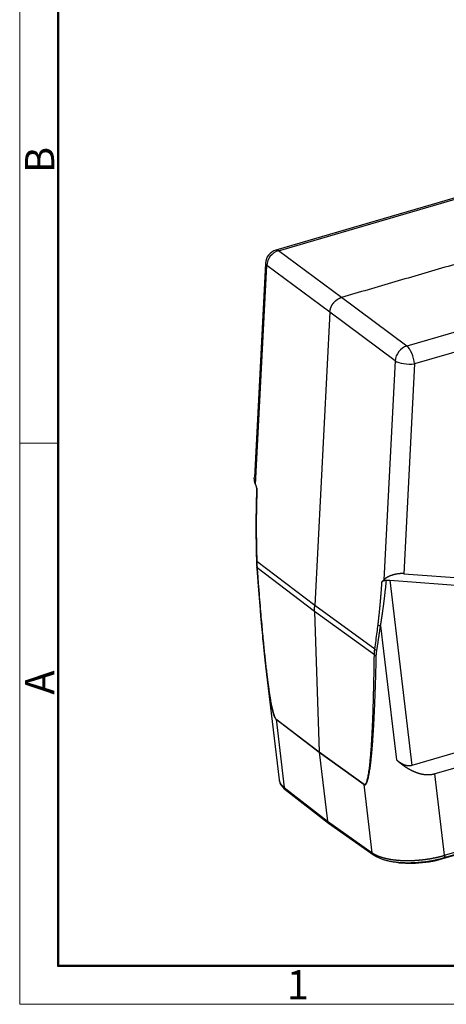
# Model space of a CAD drawing. Units: millimetres. Extents: x 1558 to 2004, y -563 to -248.
# Drawn here: x 1558 to 1617, y -563 to -428 of the extents above; entities that cross this region are included whole.
import ezdxf

# ---------------------------------------------------------------- set-up
doc = ezdxf.new("R2010")
doc.units = ezdxf.units.MM
doc.header["$LTSCALE"] = 65.395
doc.layers.get('0').update_dxf_attribs({"linetype": 'CONTINUOUS', "lineweight": 30})
doc.layers.add('图框', color=7, linetype='CONTINUOUS', lineweight=20)
doc.styles.add('Romans字体', font='romans.shx', dxfattribs={"width": 0.75})

msp = doc.modelspace()

# ---------------------------------------------------------------- linework, layer by layer
at = {"color": 7, "linetype": 'Continuous'}
for p, q in [((1680.535, -434.115), (1593.368, -459.569)), ((1593.704, -459.661), (1680.871, -434.207)), ((1698.434, -447.247), (1611.267, -472.701)), ((1699.499, -449.7), (1612.333, -475.153)), ((1602.331, -466.057), (1593.704, -459.661)), ((1591.932, -461.385), (1590.418, -490.677)), ((1590.568, -491.639), (1592.117, -461.683)), ((1600.744, -468.079), (1592.117, -461.683)), ((1611.267, -472.701), (1602.331, -466.057)), ((1600.744, -468.079), (1598.669, -508.213)), ((1609.679, -474.723), (1600.744, -468.079)), ((1609.679, -474.723), (1608.131, -504.679)), ((1612.333, -475.153), (1610.849, -503.85)), ((1590.568, -491.639), (1590.778, -492.26)), ((1598.669, -508.213), (1590.751, -502.2)), ((1598.661, -509.031), (1590.792, -503.055)), ((1610.849, -503.85), (1643.921, -506.309)), ((1607.866, -504.948), (1608.131, -504.679)), ((1608.927, -504.748), (1611.952, -530.099)), ((1608.927, -504.748), (1641.75, -507.189)), ((1606.826, -514.96), (1598.661, -509.031)), ((1598.661, -509.031), (1599.282, -528.221)), ((1606.884, -514.179), (1598.669, -508.213)), ((1616.177, -542.846), (1710.165, -515.401)), ((1616.36, -542.708), (1710.348, -515.263)), ((1592.035, -517.256), (1593.8, -532.052)), ((1643.555, -520.871), (1611.952, -530.099)), ((1645.726, -522.313), (1615.106, -531.254)), ((1593.373, -523.725), (1599.282, -528.221)), ((1593.376, -523.765), (1594.49, -533.105)), ((1593.376, -523.765), (1599.285, -528.262)), ((1599.282, -528.221), (1605.412, -532.664)), ((1599.285, -528.262), (1600.413, -537.719)), ((1599.285, -528.262), (1605.415, -532.704)), ((1616.434, -542.387), (1615.106, -531.255)), ((1594.49, -533.105), (1600.413, -537.719)), ((1594.633, -533.37), (1600.56, -537.987)), ((1606.53, -542.044), (1605.415, -532.704)), ((1600.413, -537.719), (1606.53, -542.044)), ((1600.567, -537.992), (1606.688, -542.32)), ((1616.434, -542.387), (1631.885, -537.875)), ((1616.177, -542.846), (1616.167, -542.762))]:
    msp.add_line(p, q, dxfattribs=at)
msp.add_arc((1593.929, -461.489), 2, 106.27827, 177.04085, dxfattribs=at)
for centre, major_axis, ratio, start_param, end_param in [((1593.929, -461.489), (-1.191, -1.607), 0.8520884, 3.9818973, 5.3780968), ((1593.929, -461.489), (0.561, -1.92), 0.3554598, 2.7113508, 3.1416034), ((1593.929, -461.489), (-1.997, 0.103), 0.3294894, 6.2831757, 6.7343209), ((1611.477, -474.518), (1.193, 1.605), 0.8399498, 0.841455, 2.2376545), ((1611.477, -474.518), (0.561, -1.92), 0.3554598, 1.1318279, 2.6938975), ((1611.477, -474.518), (-1.997, 0.103), 0.3294894, 0.4685889, 2.0306586), ((1593.826, -523.635), (0.303, 0.398), 0.849295, 2.3344264, 2.4216896), ((1605.862, -532.572), (0.293, 0.405), 0.8429937, 2.3140164, 2.4012792), ((1613.309, -540.717), (6.653, 0.794), 0.3972495, 3.96159, 5.1101262)]:
    msp.add_ellipse(centre, major_axis=major_axis, ratio=ratio, start_param=start_param, end_param=end_param, dxfattribs=at)
for points, degree in [([(1631.514, -457.535), (1602.331, -466.057)], 1), ([(1590.568, -491.639), (1590.388, -491.106), (1590.413, -490.676)], 2), ([(1590.681, -498.485), (1590.685, -498.849), (1590.695, -499.608), (1590.717, -500.846), (1590.738, -501.738), (1590.751, -502.2)], 3), ([(1590.704, -502.16), (1590.716, -502.589), (1590.747, -503.008)], 2), ([(1608.48, -504.733), (1608.555, -504.733), (1608.704, -504.734), (1608.853, -504.742), (1608.927, -504.748)], 3), ([(1598.661, -509.031), (1598.658, -508.94), (1598.655, -508.759), (1598.657, -508.487), (1598.664, -508.304), (1598.669, -508.213)], 3), ([(1606.885, -514.179), (1606.944, -513.768), (1607.056, -512.972), (1607.202, -511.859), (1607.288, -511.174), (1607.329, -510.846)], 3), ([(1607.663, -511.001), (1608.391, -517.11), (1609.12, -523.22), (1609.849, -529.329)], 3)]:
    msp.add_open_spline(points, degree=degree, dxfattribs=at)
for points, degree, knots in [([(1600.744, -468.079), (1600.744, -468.072), (1600.745, -468.057), (1600.747, -468.035), (1600.748, -468.012), (1600.75, -467.99), (1600.753, -467.968), (1600.755, -467.946), (1600.758, -467.924), (1600.761, -467.901), (1600.764, -467.879), (1600.768, -467.857), (1600.771, -467.835), (1600.775, -467.812), (1600.779, -467.79), (1600.784, -467.768), (1600.789, -467.746), (1600.794, -467.723), (1600.799, -467.701), (1600.804, -467.679), (1600.81, -467.657), (1600.816, -467.635), (1600.822, -467.613), (1600.828, -467.591), (1600.835, -467.569), (1600.842, -467.547), (1600.849, -467.525), (1600.856, -467.503), (1600.864, -467.481), (1600.872, -467.46), (1600.88, -467.438), (1600.888, -467.416), (1600.896, -467.395), (1600.905, -467.373), (1600.914, -467.352), (1600.923, -467.331), (1600.933, -467.309), (1600.942, -467.288), (1600.952, -467.267), (1600.962, -467.246), (1600.972, -467.225), (1600.983, -467.204), (1600.994, -467.184), (1601.005, -467.163), (1601.016, -467.142), (1601.027, -467.122), (1601.039, -467.102), (1601.05, -467.081), (1601.062, -467.061), (1601.074, -467.041), (1601.087, -467.021), (1601.099, -467.002), (1601.112, -466.982), (1601.125, -466.962), (1601.138, -466.943), (1601.152, -466.924), (1601.165, -466.905), (1601.179, -466.885), (1601.193, -466.867), (1601.207, -466.848), (1601.221, -466.829), (1601.236, -466.811), (1601.251, -466.793), (1601.265, -466.774), (1601.28, -466.756), (1601.296, -466.739), (1601.311, -466.721), (1601.327, -466.703), (1601.342, -466.686), (1601.358, -466.669), (1601.374, -466.652), (1601.39, -466.635), (1601.407, -466.618), (1601.423, -466.602), (1601.44, -466.585), (1601.457, -466.569), (1601.474, -466.553), (1601.491, -466.537), (1601.508, -466.522), (1601.526, -466.506), (1601.543, -466.491), (1601.561, -466.476), (1601.579, -466.461), (1601.597, -466.446), (1601.615, -466.432), (1601.633, -466.418), (1601.651, -466.404), (1601.67, -466.39), (1601.688, -466.376), (1601.707, -466.363), (1601.726, -466.349), (1601.745, -466.336), (1601.764, -466.323), (1601.783, -466.311), (1601.802, -466.298), (1601.822, -466.286), (1601.841, -466.274), (1601.861, -466.263), (1601.88, -466.251), (1601.9, -466.24), (1601.92, -466.229), (1601.94, -466.218), (1601.96, -466.207), (1601.98, -466.197), (1602, -466.187), (1602.02, -466.177), (1602.041, -466.167), (1602.061, -466.158), (1602.082, -466.148), (1602.102, -466.139), (1602.123, -466.131), (1602.143, -466.122), (1602.164, -466.114), (1602.185, -466.106), (1602.206, -466.098), (1602.226, -466.091), (1602.247, -466.083), (1602.268, -466.076), (1602.289, -466.07), (1602.31, -466.063), (1602.324, -466.059), (1602.331, -466.057)], 3, [0, 0, 0, 0, 0.0084035, 0.016807, 0.0252105, 0.033614, 0.0420175, 0.050421, 0.0588244, 0.0672279, 0.0756314, 0.0840348, 0.0924382, 0.1008417, 0.1092451, 0.1176485, 0.1260519, 0.1344554, 0.1428588, 0.1512622, 0.1596656, 0.1680689, 0.1764723, 0.1848757, 0.1932791, 0.2016825, 0.2100858, 0.2184892, 0.2268925, 0.2352959, 0.2436992, 0.2521026, 0.2605059, 0.2689092, 0.2773126, 0.2857159, 0.2941192, 0.3025226, 0.3109259, 0.3193292, 0.3277325, 0.3361358, 0.3445391, 0.3529424, 0.3613457, 0.369749, 0.3781523, 0.3865556, 0.3949589, 0.4033622, 0.4117655, 0.4201688, 0.4285721, 0.4369754, 0.4453787, 0.4537819, 0.4621852, 0.4705885, 0.4789918, 0.4873951, 0.4957984, 0.5042016, 0.5126049, 0.5210082, 0.5294115, 0.5378148, 0.5462181, 0.5546213, 0.5630246, 0.5714279, 0.5798312, 0.5882345, 0.5966378, 0.6050411, 0.6134444, 0.6218477, 0.630251, 0.6386543, 0.6470576, 0.6554609, 0.6638642, 0.6722675, 0.6806708, 0.6890741, 0.6974774, 0.7058808, 0.7142841, 0.7226874, 0.7310908, 0.7394941, 0.7478974, 0.7563008, 0.7647041, 0.7731075, 0.7815108, 0.7899142, 0.7983175, 0.8067209, 0.8151243, 0.8235277, 0.8319311, 0.8403344, 0.8487378, 0.8571412, 0.8655446, 0.8739481, 0.8823515, 0.8907549, 0.8991583, 0.9075618, 0.9159652, 0.9243686, 0.9327721, 0.9411756, 0.949579, 0.9579825, 0.966386, 0.9747895, 0.983193, 0.9915965, 1, 1, 1, 1]), ([(1590.735, -492.133), (1590.727, -492.332), (1590.697, -493.12), (1590.658, -494.504), (1590.631, -496.26), (1590.628, -497.59), (1590.632, -498.322), (1590.633, -498.483)], 3, [0, 0, 0, 0, 0.0955863, 0.376867, 0.6581386, 0.9245883, 1, 1, 1, 1]), ([(1590.778, -492.26), (1590.721, -493.802), (1590.695, -495.249), (1590.665, -496.988), (1590.681, -498.485)], 2, [0, 0, 0, 0.5, 0.5, 1, 1, 1]), ([(1590.634, -498.42), (1590.638, -498.809), (1590.652, -499.901), (1590.678, -501.158), (1590.701, -502.026), (1590.705, -502.188)], 3, [0, 0, 0, 0, 0.3112367, 0.8714346, 1, 1, 1, 1]), ([(1590.681, -498.485), (1590.665, -498.478), (1590.653, -498.471), (1590.638, -498.456), (1590.634, -498.449), (1590.634, -498.441)], 3, [0, 0, 0, 0, 0.5060089, 0.5060089, 1, 1, 1, 1]), ([(1590.751, -502.2), (1590.738, -502.195), (1590.727, -502.19), (1590.711, -502.18), (1590.707, -502.175), (1590.705, -502.168), (1590.705, -502.167), (1590.704, -502.165)], 3, [0, 0, 0, 0, 0.4469773, 0.4469773, 0.8939546, 0.8939546, 1, 1, 1, 1]), ([(1590.751, -502.2), (1590.752, -502.215), (1590.752, -502.244), (1590.754, -502.289), (1590.755, -502.333), (1590.756, -502.377), (1590.758, -502.421), (1590.76, -502.465), (1590.761, -502.508), (1590.763, -502.551), (1590.765, -502.594), (1590.767, -502.637), (1590.769, -502.68), (1590.771, -502.722), (1590.774, -502.765), (1590.776, -502.807), (1590.778, -502.849), (1590.781, -502.89), (1590.784, -502.932), (1590.786, -502.973), (1590.789, -503.014), (1590.791, -503.041), (1590.792, -503.055)], 3, [0, 0, 0, 0, 0.0515025, 0.102842, 0.1540193, 0.2050352, 0.2558905, 0.306586, 0.3571224, 0.4075005, 0.4577213, 0.5077854, 0.5576938, 0.6074472, 0.6570466, 0.7064927, 0.7557864, 0.8049286, 0.8539202, 0.902762, 0.951455, 1, 1, 1, 1]), ([(1590.747, -503.003), (1590.805, -503.803), (1590.921, -505.342), (1591.098, -507.563), (1591.269, -509.603), (1591.431, -511.427), (1591.539, -512.572), (1591.59, -513.096)], 3, [0, 0, 0, 0, 0.2390257, 0.4595501, 0.6615755, 0.8451045, 1, 1, 1, 1]), ([(1590.792, -503.055), (1590.846, -503.787), (1590.95, -505.175), (1591.095, -507.014), (1591.23, -508.659), (1591.356, -510.135), (1591.477, -511.479), (1591.591, -512.704), (1591.701, -513.823), (1591.806, -514.851), (1591.908, -515.802), (1592.007, -516.692), (1592.105, -517.517), (1592.198, -518.267), (1592.287, -518.949), (1592.374, -519.572), (1592.458, -520.145), (1592.541, -520.677), (1592.625, -521.174), (1592.71, -521.637), (1592.795, -522.065), (1592.882, -522.457), (1592.971, -522.812), (1593.064, -523.131), (1593.164, -523.405), (1593.268, -523.614), (1593.338, -523.698), (1593.372, -523.724)], 3, [0, 0, 0, 0, 0.0400006, 0.0800013, 0.1200019, 0.1600025, 0.2000031, 0.2400038, 0.2800044, 0.320005, 0.3600056, 0.4000063, 0.4400069, 0.4800075, 0.5200081, 0.5600088, 0.6000094, 0.64001, 0.6800106, 0.7200113, 0.7600119, 0.8000125, 0.8400131, 0.8800138, 0.9200144, 0.960015, 1, 1, 1, 1]), ([(1610.849, -503.85), (1610.077, -503.792), (1609.247, -504.06), (1608.505, -504.3), (1608.131, -504.679)], 2, [0, 0, 0, 0.5, 0.5, 1, 1, 1]), ([(1607.329, -510.846), (1607.5, -509.455), (1607.649, -507.756), (1607.768, -506.418), (1607.866, -504.948)], 2, [0, 0, 0, 0.5, 0.5, 1, 1, 1]), ([(1607.662, -511.002), (1607.664, -510.987), (1607.67, -510.957), (1607.677, -510.911), (1607.686, -510.862), (1607.694, -510.809), (1607.704, -510.755), (1607.713, -510.697), (1607.723, -510.637), (1607.733, -510.574), (1607.744, -510.508), (1607.755, -510.439), (1607.766, -510.367), (1607.778, -510.293), (1607.79, -510.216), (1607.802, -510.136), (1607.815, -510.053), (1607.828, -509.968), (1607.842, -509.879), (1607.856, -509.788), (1607.87, -509.694), (1607.884, -509.597), (1607.899, -509.497), (1607.914, -509.394), (1607.929, -509.288), (1607.945, -509.18), (1607.961, -509.068), (1607.977, -508.954), (1607.993, -508.836), (1608.01, -508.716), (1608.027, -508.593), (1608.044, -508.467), (1608.062, -508.338), (1608.079, -508.206), (1608.097, -508.071), (1608.115, -507.933), (1608.133, -507.792), (1608.152, -507.648), (1608.17, -507.501), (1608.189, -507.351), (1608.208, -507.198), (1608.227, -507.042), (1608.246, -506.883), (1608.265, -506.72), (1608.284, -506.555), (1608.304, -506.387), (1608.323, -506.215), (1608.343, -506.041), (1608.362, -505.863), (1608.382, -505.682), (1608.401, -505.498), (1608.421, -505.311), (1608.44, -505.121), (1608.46, -504.928), (1608.473, -504.798), (1608.479, -504.732)], 3, [0, 0, 0, 0, 0.0072093, 0.0148663, 0.0229713, 0.0315241, 0.0405248, 0.0499735, 0.0598702, 0.070215, 0.0810078, 0.0922486, 0.1039377, 0.1160749, 0.1286603, 0.141694, 0.155176, 0.1691062, 0.1834849, 0.1983119, 0.2135874, 0.2293114, 0.2454839, 0.2621049, 0.2791745, 0.2966928, 0.3146597, 0.3330752, 0.3519396, 0.3712527, 0.3910145, 0.4112253, 0.4318848, 0.4529933, 0.4745507, 0.496557, 0.5190123, 0.5419166, 0.56527, 0.5890723, 0.6133238, 0.6380243, 0.6631739, 0.6887726, 0.7148204, 0.7413173, 0.7682634, 0.7956586, 0.8235029, 0.8517964, 0.8805389, 0.9097306, 0.9393713, 0.9694611, 1, 1, 1, 1]), ([(1607.866, -504.948), (1607.911, -504.903), (1607.982, -504.862), (1608.05, -504.823), (1608.218, -504.765), (1608.312, -504.749), (1608.396, -504.734), (1608.48, -504.733)], 2, [0, 0, 0, 0.25, 0.25, 0.5, 0.75, 0.75, 1, 1, 1]), ([(1607.158, -514.332), (1607.165, -514.291), (1607.179, -514.205), (1607.2, -514.073), (1607.223, -513.933), (1607.247, -513.785), (1607.271, -513.63), (1607.297, -513.467), (1607.324, -513.297), (1607.351, -513.119), (1607.38, -512.933), (1607.412, -512.724), (1607.446, -512.494), (1607.483, -512.247), (1607.52, -511.999), (1607.556, -511.75), (1607.592, -511.501), (1607.627, -511.251), (1607.651, -511.084), (1607.663, -511.001)], 3, [0, 0, 0, 0, 0.0378681, 0.0779964, 0.1203849, 0.1650339, 0.2119435, 0.2611138, 0.3125449, 0.3662369, 0.4221901, 0.4804045, 0.5544647, 0.6285808, 0.7027529, 0.7769809, 0.8512647, 0.9256044, 1, 1, 1, 1]), ([(1607.329, -510.846), (1607.344, -510.863), (1607.364, -510.879), (1607.409, -510.91), (1607.435, -510.924), (1607.493, -510.951), (1607.524, -510.964), (1607.591, -510.985), (1607.626, -510.994), (1607.662, -511.002)], 3, [0, 0, 0, 0, 0.25, 0.25, 0.5, 0.5, 0.75, 0.75, 1, 1, 1, 1]), ([(1591.592, -513.083), (1591.593, -513.095), (1591.6, -513.166), (1591.612, -513.295), (1591.629, -513.468), (1591.646, -513.64), (1591.663, -513.811), (1591.679, -513.98), (1591.696, -514.147), (1591.713, -514.313), (1591.729, -514.478), (1591.746, -514.64), (1591.763, -514.802), (1591.779, -514.962), (1591.796, -515.12), (1591.813, -515.277), (1591.829, -515.432), (1591.846, -515.586), (1591.862, -515.738), (1591.879, -515.889), (1591.895, -516.038), (1591.911, -516.186), (1591.928, -516.332), (1591.944, -516.477), (1591.96, -516.62), (1591.977, -516.762), (1591.993, -516.902), (1592.009, -517.04), (1592.025, -517.178), (1592.042, -517.313), (1592.058, -517.447), (1592.074, -517.579), (1592.09, -517.71), (1592.106, -517.84), (1592.122, -517.968), (1592.138, -518.094), (1592.154, -518.219), (1592.169, -518.342), (1592.185, -518.464), (1592.23, -518.809), (1592.305, -519.359), (1592.414, -520.095), (1592.492, -520.586), (1592.533, -520.83), (1592.536, -520.849)], 3, [0, 0, 0, 0, 0.0048533, 0.0275517, 0.0500476, 0.0723413, 0.0944325, 0.1163214, 0.138008, 0.1594922, 0.1807741, 0.2018536, 0.2227308, 0.2434057, 0.2638782, 0.2841485, 0.3042164, 0.3240821, 0.3437454, 0.3632064, 0.3824652, 0.4015217, 0.4203759, 0.4390278, 0.4574775, 0.4757249, 0.4937701, 0.511613, 0.5292537, 0.5466921, 0.5639283, 0.5809623, 0.5977941, 0.6144237, 0.6308511, 0.6470762, 0.6630992, 0.67892, 0.6945387, 0.7099551, 0.8118887, 0.9061394, 0.992715, 1, 1, 1, 1]), ([(1606.826, -514.96), (1606.826, -514.947), (1606.826, -514.921), (1606.827, -514.883), (1606.828, -514.845), (1606.829, -514.806), (1606.831, -514.767), (1606.833, -514.729), (1606.835, -514.69), (1606.837, -514.651), (1606.839, -514.612), (1606.842, -514.573), (1606.845, -514.534), (1606.849, -514.495), (1606.852, -514.455), (1606.856, -514.416), (1606.86, -514.377), (1606.864, -514.337), (1606.869, -514.298), (1606.874, -514.258), (1606.879, -514.218), (1606.883, -514.192), (1606.885, -514.179)], 3, [0, 0, 0, 0, 0.048545, 0.097238, 0.1460798, 0.1950714, 0.2442136, 0.2935073, 0.3429534, 0.3925528, 0.4423062, 0.4922146, 0.5422787, 0.5924995, 0.6428776, 0.693414, 0.7441095, 0.7949648, 0.8459807, 0.897158, 0.9484975, 1, 1, 1, 1]), ([(1606.885, -514.179), (1606.898, -514.194), (1606.914, -514.209), (1606.952, -514.239), (1606.973, -514.252), (1607.02, -514.279), (1607.045, -514.291), (1607.1, -514.313), (1607.128, -514.323), (1607.158, -514.332)], 3, [0, 0, 0, 0, 0.25, 0.25, 0.5, 0.5, 0.75, 0.75, 1, 1, 1, 1]), ([(1607.089, -515.072), (1607.089, -515.06), (1607.09, -515.036), (1607.091, -515), (1607.093, -514.961), (1607.095, -514.92), (1607.097, -514.877), (1607.1, -514.831), (1607.104, -514.784), (1607.108, -514.734), (1607.112, -514.683), (1607.118, -514.629), (1607.124, -514.574), (1607.131, -514.516), (1607.139, -514.456), (1607.148, -514.395), (1607.155, -514.353), (1607.158, -514.332)], 3, [0, 0, 0, 0, 0.0460377, 0.0950266, 0.146966, 0.2018553, 0.2596934, 0.3204794, 0.3842123, 0.4508911, 0.5205145, 0.5930812, 0.6685899, 0.7470393, 0.8284277, 0.9127537, 1, 1, 1, 1]), ([(1605.412, -532.664), (1605.448, -532.69), (1605.517, -532.71), (1605.617, -532.653), (1605.706, -532.52), (1605.788, -532.33), (1605.863, -532.086), (1605.934, -531.795), (1605.999, -531.465), (1606.06, -531.103), (1606.116, -530.713), (1606.169, -530.296), (1606.22, -529.843), (1606.271, -529.338), (1606.322, -528.763), (1606.374, -528.109), (1606.424, -527.397), (1606.471, -526.637), (1606.517, -525.807), (1606.562, -524.895), (1606.606, -523.885), (1606.648, -522.766), (1606.689, -521.528), (1606.728, -520.16), (1606.764, -518.633), (1606.797, -516.925), (1606.817, -515.638), (1606.826, -514.96)], 3, [0, 0, 0, 0, 0.039985, 0.0799856, 0.1199862, 0.1599869, 0.1999875, 0.2399881, 0.2799887, 0.3199894, 0.35999, 0.3999906, 0.4399912, 0.4799919, 0.5199925, 0.5599931, 0.5999937, 0.6399944, 0.679995, 0.7199956, 0.7599962, 0.7999969, 0.8399975, 0.8799981, 0.9199987, 0.9599994, 1, 1, 1, 1]), ([(1605.415, -532.704), (1605.417, -532.706), (1605.421, -532.708), (1605.426, -532.712), (1605.432, -532.715), (1605.438, -532.719), (1605.443, -532.722), (1605.449, -532.725), (1605.455, -532.727), (1605.46, -532.73), (1605.466, -532.732), (1605.472, -532.734), (1605.477, -532.735), (1605.483, -532.737), (1605.489, -532.738), (1605.494, -532.739), (1605.5, -532.74), (1605.506, -532.741), (1605.511, -532.741), (1605.517, -532.741), (1605.522, -532.741), (1605.528, -532.741), (1605.534, -532.74), (1605.539, -532.74), (1605.545, -532.739), (1605.55, -532.737), (1605.556, -532.736), (1605.561, -532.734), (1605.567, -532.732), (1605.572, -532.73), (1605.578, -532.728), (1605.583, -532.726), (1605.594, -532.72), (1605.61, -532.71), (1605.631, -532.694), (1605.65, -532.676), (1605.669, -532.656), (1605.688, -532.633), (1605.707, -532.607), (1605.725, -532.578), (1605.751, -532.534), (1605.78, -532.476), (1605.806, -532.418), (1605.825, -532.374), (1605.839, -532.337), (1605.858, -532.286), (1605.888, -532.2), (1605.924, -532.082), (1605.965, -531.934), (1606.017, -531.723), (1606.078, -531.436), (1606.147, -531.058), (1606.214, -530.637), (1606.279, -530.174), (1606.341, -529.669), (1606.386, -529.254), (1606.418, -528.945), (1606.437, -528.752), (1606.456, -528.555), (1606.475, -528.352), (1606.494, -528.144), (1606.512, -527.931), (1606.531, -527.712), (1606.549, -527.488), (1606.567, -527.259), (1606.585, -527.024), (1606.603, -526.785), (1606.62, -526.54), (1606.637, -526.289), (1606.655, -526.034), (1606.672, -525.773), (1606.688, -525.507), (1606.705, -525.235), (1606.721, -524.959), (1606.738, -524.677), (1606.754, -524.389), (1606.769, -524.097), (1606.785, -523.799), (1606.8, -523.496), (1606.815, -523.188), (1606.83, -522.874), (1606.845, -522.555), (1606.859, -522.231), (1606.874, -521.902), (1606.888, -521.567), (1606.902, -521.227), (1606.915, -520.882), (1606.928, -520.531), (1606.942, -520.176), (1606.954, -519.815), (1606.967, -519.448), (1606.979, -519.077), (1606.991, -518.7), (1607.003, -518.318), (1607.015, -517.93), (1607.026, -517.537), (1607.037, -517.139), (1607.048, -516.736), (1607.059, -516.327), (1607.069, -515.914), (1607.079, -515.495), (1607.086, -515.213), (1607.089, -515.072)], 3, [0, 0, 0, 0, 0.0005735, 0.0011654, 0.0017601, 0.0023575, 0.0029578, 0.003561, 0.0041672, 0.0047765, 0.0053888, 0.0060042, 0.0066226, 0.0072442, 0.0078688, 0.0084965, 0.0091272, 0.0097609, 0.0103974, 0.0110368, 0.0116788, 0.0123235, 0.0129707, 0.0136202, 0.0142719, 0.0149257, 0.0155816, 0.0162397, 0.0169002, 0.0175631, 0.0182285, 0.0188965, 0.0195671, 0.0224019, 0.0251664, 0.0278599, 0.0304804, 0.0332855, 0.0361869, 0.0391852, 0.0422806, 0.0488336, 0.0549986, 0.0567593, 0.0596419, 0.0636438, 0.068762, 0.078817, 0.0890084, 0.0993389, 0.1206788, 0.1439094, 0.1690339, 0.196055, 0.2249744, 0.2557936, 0.266263, 0.2769859, 0.2879625, 0.2991926, 0.3106763, 0.3224137, 0.3344047, 0.3466494, 0.3591477, 0.3718997, 0.3849055, 0.3981649, 0.4116781, 0.425445, 0.4394656, 0.4537401, 0.4682682, 0.4830502, 0.498086, 0.5133756, 0.528919, 0.5447162, 0.5607672, 0.5770721, 0.5936309, 0.6104435, 0.6275099, 0.6448303, 0.6624045, 0.6802326, 0.6983146, 0.7166505, 0.7352403, 0.754084, 0.7731816, 0.7925332, 0.8121386, 0.8319981, 0.8521114, 0.8724787, 0.8931, 0.9139752, 0.9351043, 0.9564875, 0.9781246, 1, 1, 1, 1]), ([(1606.826, -514.96), (1606.852, -514.985), (1606.89, -515.007), (1606.979, -515.045), (1607.032, -515.061), (1607.089, -515.072)], 3, [0, 0, 0, 0, 0.5000078, 0.5000078, 1, 1, 1, 1]), ([(1592.536, -520.849), (1592.568, -521.036), (1592.634, -521.408), (1592.72, -521.849), (1592.789, -522.17), (1592.835, -522.371), (1592.883, -522.567), (1592.932, -522.755), (1592.983, -522.936), (1593.028, -523.082), (1593.067, -523.197), (1593.098, -523.284), (1593.131, -523.368), (1593.165, -523.449), (1593.195, -523.512), (1593.22, -523.559), (1593.24, -523.596), (1593.263, -523.634), (1593.284, -523.666), (1593.303, -523.69), (1593.317, -523.708), (1593.33, -523.723), (1593.343, -523.736), (1593.355, -523.747), (1593.365, -523.757), (1593.372, -523.762), (1593.375, -523.765)], 3, [0, 0, 0, 0, 0.1747199, 0.3485505, 0.4140696, 0.4779154, 0.540101, 0.6006444, 0.659567, 0.7168944, 0.7470554, 0.7772659, 0.8075584, 0.8379627, 0.86843, 0.8823798, 0.8982531, 0.9160984, 0.9359093, 0.9470455, 0.9575254, 0.9673473, 0.9765131, 0.9850258, 0.9928892, 1, 1, 1, 1]), ([(1615.106, -531.254), (1615.097, -531.257), (1615.08, -531.262), (1615.054, -531.269), (1615.029, -531.276), (1615.003, -531.283), (1614.977, -531.289), (1614.951, -531.296), (1614.924, -531.302), (1614.898, -531.308), (1614.872, -531.313), (1614.846, -531.319), (1614.819, -531.324), (1614.793, -531.329), (1614.766, -531.334), (1614.74, -531.339), (1614.713, -531.343), (1614.686, -531.348), (1614.659, -531.352), (1614.632, -531.356), (1614.606, -531.359), (1614.578, -531.363), (1614.551, -531.366), (1614.524, -531.369), (1614.497, -531.372), (1614.47, -531.374), (1614.442, -531.377), (1614.415, -531.379), (1614.387, -531.381), (1614.36, -531.382), (1614.332, -531.384), (1614.305, -531.385), (1614.277, -531.386), (1614.249, -531.387), (1614.221, -531.388), (1614.193, -531.389), (1614.165, -531.389), (1614.137, -531.389), (1614.109, -531.389), (1614.081, -531.388), (1614.052, -531.388), (1614.024, -531.387), (1613.996, -531.386), (1613.967, -531.385), (1613.939, -531.383), (1613.91, -531.382), (1613.882, -531.38), (1613.853, -531.378), (1613.824, -531.375), (1613.795, -531.373), (1613.767, -531.37), (1613.738, -531.367), (1613.709, -531.364), (1613.68, -531.361), (1613.651, -531.357), (1613.621, -531.353), (1613.592, -531.349), (1613.563, -531.345), (1613.534, -531.341), (1613.504, -531.336), (1613.475, -531.331), (1613.445, -531.326), (1613.416, -531.321), (1613.386, -531.315), (1613.357, -531.31), (1613.327, -531.304), (1613.297, -531.298), (1613.268, -531.291), (1613.238, -531.285), (1613.208, -531.278), (1613.178, -531.271), (1613.148, -531.264), (1613.118, -531.256), (1613.088, -531.249), (1613.058, -531.241), (1613.028, -531.233), (1612.998, -531.224), (1612.967, -531.216), (1612.937, -531.207), (1612.907, -531.198), (1612.876, -531.189), (1612.846, -531.18), (1612.815, -531.17), (1612.785, -531.16), (1612.754, -531.15), (1612.724, -531.14), (1612.693, -531.13), (1612.662, -531.119), (1612.632, -531.108), (1612.601, -531.097), (1612.57, -531.086), (1612.539, -531.074), (1612.508, -531.062), (1612.477, -531.05), (1612.446, -531.038), (1612.415, -531.026), (1612.384, -531.013), (1612.341, -530.995), (1612.285, -530.971), (1612.217, -530.941), (1612.148, -530.91), (1612.08, -530.878), (1612.011, -530.845), (1611.941, -530.811), (1611.872, -530.775), (1611.802, -530.739), (1611.732, -530.701), (1611.662, -530.662), (1611.591, -530.622), (1611.521, -530.582), (1611.45, -530.539), (1611.379, -530.496), (1611.308, -530.452), (1611.236, -530.407), (1611.165, -530.36), (1611.093, -530.312), (1611.021, -530.264), (1610.949, -530.214), (1610.876, -530.163), (1610.804, -530.111), (1610.731, -530.057), (1610.658, -530.003), (1610.585, -529.947), (1610.512, -529.891), (1610.439, -529.833), (1610.366, -529.774), (1610.292, -529.714), (1610.218, -529.653), (1610.145, -529.59), (1610.071, -529.527), (1609.997, -529.462), (1609.923, -529.396), (1609.874, -529.352), (1609.849, -529.329)], 3, [0, 0, 0, 0, 0.0047403, 0.0094822, 0.0142258, 0.0189715, 0.0237194, 0.0284697, 0.0332226, 0.0379784, 0.0427372, 0.0474993, 0.0522649, 0.0570342, 0.0618074, 0.0665846, 0.0713662, 0.0761523, 0.0809432, 0.085739, 0.0905399, 0.0953461, 0.1001579, 0.1049755, 0.109799, 0.1146287, 0.1194647, 0.1243073, 0.1291566, 0.134013, 0.1388764, 0.1437472, 0.1486256, 0.1535117, 0.1584058, 0.163308, 0.1682185, 0.1731375, 0.1780653, 0.1830019, 0.1879476, 0.1929026, 0.1978671, 0.2028412, 0.2078251, 0.2128191, 0.2178232, 0.2228378, 0.2278628, 0.2328986, 0.2379454, 0.2430032, 0.2480723, 0.2531528, 0.2582449, 0.2633488, 0.2684647, 0.2735927, 0.278733, 0.2838857, 0.2890511, 0.2942292, 0.2994204, 0.3046246, 0.3098421, 0.315073, 0.3203175, 0.3255758, 0.330848, 0.3361343, 0.3414347, 0.3467496, 0.3520789, 0.357423, 0.3627818, 0.3681556, 0.3735445, 0.3789487, 0.3843683, 0.3898034, 0.3952542, 0.4007208, 0.4062034, 0.4117021, 0.417217, 0.4227483, 0.4282961, 0.4338605, 0.4394418, 0.4450399, 0.450655, 0.4562873, 0.4619369, 0.4676039, 0.4732884, 0.4789906, 0.4847106, 0.4904485, 0.5030344, 0.515725, 0.5285217, 0.5414256, 0.5544379, 0.5675597, 0.5807921, 0.5941363, 0.6075933, 0.6211642, 0.6348499, 0.6486515, 0.6625698, 0.6766059, 0.6907607, 0.7050351, 0.7194298, 0.7339458, 0.7485839, 0.763345, 0.7782297, 0.7932388, 0.8083732, 0.8236335, 0.8390204, 0.8545347, 0.870177, 0.885948, 0.9018483, 0.9178785, 0.9340393, 0.9503313, 0.966755, 0.9833111, 1, 1, 1, 1]), ([(1611.952, -530.099), (1611.44, -530.249), (1610.851, -529.998), (1610.347, -529.783), (1609.849, -529.329)], 2, [0, 0, 0, 0.5, 0.5, 1, 1, 1]), ([(1593.797, -532.029), (1593.798, -532.033), (1593.799, -532.046), (1593.802, -532.068), (1593.807, -532.093), (1593.811, -532.119), (1593.817, -532.145), (1593.823, -532.172), (1593.829, -532.198), (1593.837, -532.224), (1593.844, -532.25), (1593.853, -532.277), (1593.862, -532.303), (1593.872, -532.33), (1593.883, -532.356), (1593.894, -532.383), (1593.906, -532.41), (1593.918, -532.436), (1593.932, -532.463), (1593.946, -532.49), (1593.96, -532.517), (1593.976, -532.544), (1593.992, -532.571), (1594.009, -532.597), (1594.027, -532.624), (1594.046, -532.651), (1594.065, -532.678), (1594.085, -532.705), (1594.106, -532.732), (1594.128, -532.759), (1594.151, -532.786), (1594.174, -532.813), (1594.198, -532.84), (1594.223, -532.866), (1594.249, -532.893), (1594.276, -532.92), (1594.304, -532.947), (1594.333, -532.973), (1594.362, -533), (1594.393, -533.026), (1594.424, -533.053), (1594.457, -533.079), (1594.479, -533.096), (1594.49, -533.105)], 3, [0, 0, 0, 0, 0.0112661, 0.0333355, 0.0555409, 0.077882, 0.100359, 0.1229719, 0.1457205, 0.168605, 0.1916254, 0.2147816, 0.2380736, 0.2615015, 0.2850652, 0.3087648, 0.3326002, 0.3565714, 0.3806785, 0.4049214, 0.4293001, 0.4538147, 0.4784651, 0.5032514, 0.5281735, 0.5532315, 0.5784253, 0.6037549, 0.6292204, 0.6548217, 0.6805588, 0.7064318, 0.7324406, 0.7585853, 0.7848658, 0.8112821, 0.8378343, 0.8645223, 0.8913462, 0.9183059, 0.9454014, 0.9726328, 1, 1, 1, 1]), ([(1593.8, -532.039), (1593.811, -532.131), (1593.849, -532.319), (1593.96, -532.594), (1594.123, -532.862), (1594.335, -533.113), (1594.516, -533.278), (1594.622, -533.361), (1594.633, -533.37)], 3, [0, 0, 0, 0, 0.178063, 0.370576, 0.5660268, 0.7678775, 0.9756626, 1, 1, 1, 1]), ([(1594.49, -533.105), (1594.493, -533.135), (1594.5, -533.164), (1594.518, -533.219), (1594.53, -533.245), (1594.559, -533.293), (1594.576, -533.316), (1594.607, -533.348), (1594.62, -533.36), (1594.634, -533.37)], 3, [0, 0, 0, 0, 0.2757991, 0.2757991, 0.5516326, 0.5516326, 0.8274661, 0.8274661, 1, 1, 1, 1]), ([(1600.413, -537.719), (1600.413, -537.719), (1600.414, -537.729), (1600.417, -537.749), (1600.424, -537.778), (1600.432, -537.806), (1600.443, -537.833), (1600.455, -537.859), (1600.467, -537.88), (1600.48, -537.901), (1600.499, -537.928), (1600.53, -537.962), (1600.557, -537.985), (1600.572, -537.995)], 3, [0, 0, 0, 0, 0.0000843, 0.0874021, 0.1747204, 0.2620398, 0.3493608, 0.4366839, 0.5240097, 0.5667098, 0.6682212, 0.8284948, 1, 1, 1, 1]), ([(1606.53, -542.044), (1606.536, -542.049), (1606.549, -542.058), (1606.568, -542.071), (1606.587, -542.084), (1606.606, -542.097), (1606.626, -542.11), (1606.646, -542.123), (1606.666, -542.136), (1606.686, -542.148), (1606.706, -542.161), (1606.727, -542.173), (1606.747, -542.185), (1606.768, -542.198), (1606.789, -542.21), (1606.81, -542.222), (1606.831, -542.234), (1606.852, -542.245), (1606.874, -542.257), (1606.895, -542.269), (1606.917, -542.28), (1606.939, -542.292), (1606.961, -542.303), (1606.983, -542.314), (1607.005, -542.325), (1607.027, -542.336), (1607.05, -542.347), (1607.072, -542.358), (1607.095, -542.369), (1607.118, -542.379), (1607.141, -542.39), (1607.164, -542.4), (1607.187, -542.411), (1607.21, -542.421), (1607.233, -542.431), (1607.256, -542.441), (1607.28, -542.451), (1607.304, -542.461), (1607.327, -542.471), (1607.351, -542.48), (1607.375, -542.49), (1607.399, -542.499), (1607.423, -542.509), (1607.447, -542.518), (1607.471, -542.527), (1607.495, -542.536), (1607.52, -542.545), (1607.544, -542.554), (1607.568, -542.563), (1607.593, -542.572), (1607.618, -542.58), (1607.642, -542.589), (1607.667, -542.597), (1607.692, -542.606), (1607.717, -542.614), (1607.742, -542.622), (1607.767, -542.63), (1607.792, -542.638), (1607.817, -542.646), (1607.842, -542.654), (1607.867, -542.662), (1607.892, -542.67), (1607.918, -542.677), (1607.943, -542.685), (1607.968, -542.692), (1607.994, -542.699), (1608.019, -542.707), (1608.045, -542.714), (1608.07, -542.721), (1608.096, -542.728), (1608.121, -542.735), (1608.147, -542.742), (1608.172, -542.748), (1608.198, -542.755), (1608.224, -542.762), (1608.249, -542.768), (1608.275, -542.775), (1608.301, -542.781), (1608.327, -542.787), (1608.352, -542.793), (1608.378, -542.8), (1608.404, -542.806), (1608.43, -542.811), (1608.456, -542.817), (1608.481, -542.823), (1608.507, -542.829), (1608.533, -542.835), (1608.559, -542.84), (1608.585, -542.846), (1608.611, -542.851), (1608.637, -542.856), (1608.662, -542.862), (1608.688, -542.867), (1608.714, -542.872), (1608.74, -542.877), (1608.766, -542.882), (1608.792, -542.887), (1608.817, -542.892), (1608.843, -542.897), (1608.869, -542.901), (1608.895, -542.906), (1608.92, -542.911), (1608.946, -542.915), (1608.972, -542.919), (1608.998, -542.924), (1609.023, -542.928), (1609.049, -542.932), (1609.075, -542.937), (1609.1, -542.941), (1609.126, -542.945), (1609.151, -542.949), (1609.177, -542.953), (1609.202, -542.956), (1609.228, -542.96), (1609.253, -542.964), (1609.279, -542.968), (1609.304, -542.971), (1609.329, -542.975), (1609.355, -542.978), (1609.38, -542.982), (1609.405, -542.985), (1609.43, -542.988), (1609.455, -542.992), (1609.48, -542.995), (1609.505, -542.998), (1609.53, -543.001), (1609.555, -543.004), (1609.58, -543.007), (1609.605, -543.01), (1609.63, -543.013), (1609.655, -543.016), (1609.679, -543.018), (1609.704, -543.021), (1609.729, -543.024), (1609.753, -543.026), (1609.778, -543.029), (1609.802, -543.031), (1609.827, -543.034), (1609.851, -543.036), (1609.875, -543.039), (1609.899, -543.041), (1609.924, -543.043), (1609.948, -543.045), (1609.972, -543.047), (1609.996, -543.049), (1610.02, -543.052), (1610.043, -543.054), (1610.067, -543.055), (1610.091, -543.057), (1610.115, -543.059), (1610.138, -543.061), (1610.162, -543.063), (1610.185, -543.065), (1610.208, -543.066), (1610.232, -543.068), (1610.255, -543.07), (1610.278, -543.071), (1610.301, -543.073), (1610.324, -543.074), (1610.347, -543.076), (1610.37, -543.077), (1610.393, -543.078), (1610.416, -543.08), (1610.438, -543.081), (1610.461, -543.082), (1610.483, -543.083), (1610.506, -543.084), (1610.528, -543.086), (1610.55, -543.087), (1610.572, -543.088), (1610.594, -543.089), (1610.616, -543.09), (1610.638, -543.091), (1610.66, -543.092), (1610.682, -543.093), (1610.704, -543.093), (1610.725, -543.094), (1610.747, -543.095), (1610.79, -543.097), (1610.856, -543.099), (1610.944, -543.101), (1611.032, -543.103), (1611.121, -543.104), (1611.209, -543.105), (1611.298, -543.105), (1611.387, -543.105), (1611.476, -543.105), (1611.566, -543.104), (1611.655, -543.103), (1611.745, -543.101), (1611.834, -543.098), (1611.924, -543.096), (1612.014, -543.092), (1612.103, -543.089), (1612.193, -543.085), (1612.283, -543.08), (1612.373, -543.075), (1612.462, -543.07), (1612.552, -543.064), (1612.642, -543.058), (1612.731, -543.051), (1612.821, -543.044), (1612.91, -543.036), (1613, -543.028), (1613.089, -543.02), (1613.178, -543.011), (1613.267, -543.002), (1613.356, -542.992), (1613.445, -542.982), (1613.533, -542.972), (1613.621, -542.961), (1613.709, -542.95), (1613.797, -542.938), (1613.885, -542.926), (1613.972, -542.914), (1614.06, -542.901), (1614.147, -542.888), (1614.233, -542.875), (1614.32, -542.861), (1614.406, -542.847), (1614.492, -542.832), (1614.577, -542.817), (1614.662, -542.802), (1614.747, -542.787), (1614.832, -542.771), (1614.916, -542.754), (1614.999, -542.738), (1615.083, -542.721), (1615.166, -542.704), (1615.248, -542.686), (1615.331, -542.668), (1615.412, -542.65), (1615.494, -542.632), (1615.575, -542.613), (1615.655, -542.594), (1615.735, -542.574), (1615.815, -542.555), (1615.894, -542.535), (1615.973, -542.514), (1616.051, -542.494), (1616.128, -542.473), (1616.206, -542.452), (1616.282, -542.43), (1616.358, -542.409), (1616.409, -542.394), (1616.434, -542.387)], 3, [0, 0, 0, 0, 0.0037006, 0.0073912, 0.0110719, 0.0147426, 0.0184034, 0.0220542, 0.0256951, 0.029326, 0.032947, 0.0365581, 0.0401591, 0.0437503, 0.0473314, 0.0509027, 0.0544639, 0.0580153, 0.0615566, 0.065088, 0.0686095, 0.072121, 0.0756226, 0.0791142, 0.0825959, 0.0860676, 0.0895294, 0.0929812, 0.0964231, 0.099855, 0.103277, 0.106689, 0.110091, 0.1134832, 0.1168653, 0.1202375, 0.1235998, 0.1269521, 0.1302945, 0.1336269, 0.1369493, 0.1402618, 0.1435644, 0.146857, 0.1501397, 0.1534124, 0.1566751, 0.1599279, 0.1631708, 0.1664037, 0.1696266, 0.1728397, 0.1760427, 0.1792358, 0.182419, 0.1855922, 0.1887554, 0.1919087, 0.1950521, 0.1981855, 0.2013089, 0.2044224, 0.207526, 0.2106195, 0.2137032, 0.2167769, 0.2198406, 0.2228944, 0.2259383, 0.2289722, 0.2319961, 0.2350101, 0.2380141, 0.2410082, 0.2439924, 0.2469666, 0.2499308, 0.2528851, 0.2558294, 0.2587638, 0.2616882, 0.2646027, 0.2675073, 0.2704018, 0.2732865, 0.2761612, 0.2790259, 0.2818807, 0.2847255, 0.2875604, 0.2903853, 0.2932003, 0.2960053, 0.2988004, 0.3015855, 0.3043607, 0.3071259, 0.3098812, 0.3126265, 0.3153619, 0.3180873, 0.3208028, 0.3235083, 0.3262039, 0.3288895, 0.3315652, 0.3342309, 0.3368867, 0.3395325, 0.3421684, 0.3447943, 0.3474103, 0.3500163, 0.3526124, 0.3551985, 0.3577746, 0.3603409, 0.3628971, 0.3654434, 0.3679798, 0.3705062, 0.3730227, 0.3755292, 0.3780257, 0.3805124, 0.382989, 0.3854557, 0.3879125, 0.3903593, 0.3927961, 0.3952231, 0.39764, 0.400047, 0.4024441, 0.4048312, 0.4072083, 0.4095755, 0.4119328, 0.4142801, 0.4166174, 0.4189448, 0.4212623, 0.4235698, 0.4258673, 0.4281549, 0.4304326, 0.4327003, 0.434958, 0.4372058, 0.4394437, 0.4416716, 0.4438895, 0.4460975, 0.4482956, 0.4504836, 0.4526618, 0.45483, 0.4569882, 0.4591365, 0.4612749, 0.4634032, 0.4655217, 0.4676302, 0.4697287, 0.4718173, 0.4738959, 0.4759646, 0.4780234, 0.4800721, 0.482111, 0.4841399, 0.4861588, 0.4881678, 0.4901668, 0.4921559, 0.494135, 0.4961042, 0.4980634, 0.5000127, 0.5079907, 0.5159563, 0.5239095, 0.5318504, 0.5397788, 0.5476949, 0.5555986, 0.5634899, 0.5713688, 0.5792353, 0.5870895, 0.5949313, 0.6027607, 0.6105777, 0.6183823, 0.6261745, 0.6339544, 0.6417219, 0.649477, 0.6572197, 0.66495, 0.6726679, 0.6803735, 0.6880667, 0.6957475, 0.7034159, 0.7110719, 0.7187156, 0.7263469, 0.7339658, 0.7415723, 0.7491664, 0.7567481, 0.7643175, 0.7718745, 0.7794191, 0.7869513, 0.7944711, 0.8019786, 0.8094737, 0.8169564, 0.8244267, 0.8318846, 0.8393302, 0.8467633, 0.8541841, 0.8615925, 0.8689886, 0.8763722, 0.8837435, 0.8911024, 0.8984489, 0.905783, 0.9131047, 0.9204141, 0.9277111, 0.9349957, 0.9422679, 0.9495277, 0.9567752, 0.9640103, 0.971233, 0.9784433, 0.9856413, 0.9928268, 1, 1, 1, 1]), ([(1606.53, -542.044), (1606.533, -542.074), (1606.54, -542.103), (1606.559, -542.159), (1606.571, -542.185), (1606.6, -542.234), (1606.617, -542.256), (1606.652, -542.293), (1606.67, -542.308), (1606.688, -542.321)], 3, [0, 0, 0, 0, 0.2612601, 0.2612601, 0.5225528, 0.5225528, 0.7838456, 0.7838456, 1, 1, 1, 1]), ([(1606.689, -542.32), (1606.733, -542.351), (1606.886, -542.456), (1607.176, -542.618), (1607.577, -542.797), (1608.018, -542.952), (1608.497, -543.085), (1609.007, -543.195), (1609.547, -543.282), (1610.111, -543.345), (1610.697, -543.385), (1611.3, -543.403), (1611.917, -543.397), (1612.542, -543.369), (1613.172, -543.318), (1613.803, -543.245), (1614.43, -543.151), (1615.048, -543.036), (1615.653, -542.9), (1616.088, -542.787), (1616.319, -542.72), (1616.36, -542.708)], 3, [0, 0, 0, 0, 0.0241689, 0.0815756, 0.1393518, 0.1971732, 0.2547398, 0.3119992, 0.3689736, 0.4257079, 0.4822498, 0.5386424, 0.594923, 0.6511238, 0.7072729, 0.7633956, 0.8195158, 0.8756508, 0.931823, 0.9880581, 1, 1, 1, 1]), ([(1616.434, -542.387), (1616.437, -542.417), (1616.44, -542.445), (1616.441, -542.499), (1616.44, -542.525), (1616.436, -542.572), (1616.433, -542.593), (1616.423, -542.631), (1616.417, -542.648), (1616.403, -542.675), (1616.394, -542.686), (1616.377, -542.701), (1616.369, -542.706), (1616.36, -542.708)], 3, [0, 0, 0, 0, 0.1721985, 0.1721985, 0.3443971, 0.3443971, 0.5165956, 0.5165956, 0.6887942, 0.6887942, 0.8609927, 0.8609927, 1, 1, 1, 1])]:
    msp.add_open_spline(points, degree=degree, knots=knots, dxfattribs=at)
msp.add_rational_spline([(1590.792, -503.055), (1590.764, -503.04), (1590.749, -503.022), (1590.747, -503.003)], [1.03471116921, 1.00948375495, 0.998007442532, 1.00028223194], degree=3, dxfattribs=at)
at = {"color": 7, "linetype": 'Continuous', "extrusion": (-2.52354e-11, -2.0864e-12, -1)}
msp.add_open_spline([(1599.282, -528.221), (1599.282, -528.221), (1599.282, -528.223), (1599.282, -528.226), (1599.283, -528.232), (1599.283, -528.237), (1599.284, -528.243), (1599.284, -528.249), (1599.285, -528.256), (1599.285, -528.26), (1599.285, -528.262)], degree=3, knots=[0, 0, 0, 0, 0.0065789, 0.0995801, 0.2564848, 0.3813379, 0.5045032, 0.6695028, 0.8346361, 1, 1, 1, 1], dxfattribs=at)
at = {"layer": '图框', "color": 1, "lineweight": 18}
for p, q in [((1558.337, -247.775), (1558.337, -562.775)), ((1558.337, -562.775), (2003.835, -562.775))]:
    msp.add_line(p, q, dxfattribs=at)
at = {"layer": '图框', "lineweight": 50}
for p, q in [((1563.587, -557.551), (1563.587, -271.046)), ((1563.5, -557.525), (1998.61, -557.525))]:
    msp.add_line(p, q, dxfattribs=at)
at = {"layer": '图框', "color": 6}
msp.add_line((1563.587, -486.006), (1558.337, -486.006), dxfattribs=at)

# ---------------------------------------------------------------- texts
at = {"layer": '图框', "color": 6, "char_height": 3.978, "width": 3.83687, "attachment_point": 1, "rotation": 90, "style": 'Romans字体'}
for s, insert in [('B', (1559.073, -449.016)), ('A', (1559.073, -520.393))]:
    msp.add_mtext(s, dxfattribs=dict(at, insert=insert))
at = {"layer": '图框', "color": 6, "insert": (1594.857, -558.1), "char_height": 3.978, "width": 3.83687, "attachment_point": 1, "style": 'Romans字体'}
msp.add_mtext('1', dxfattribs=at)

doc.saveas('drawing.dxf')
